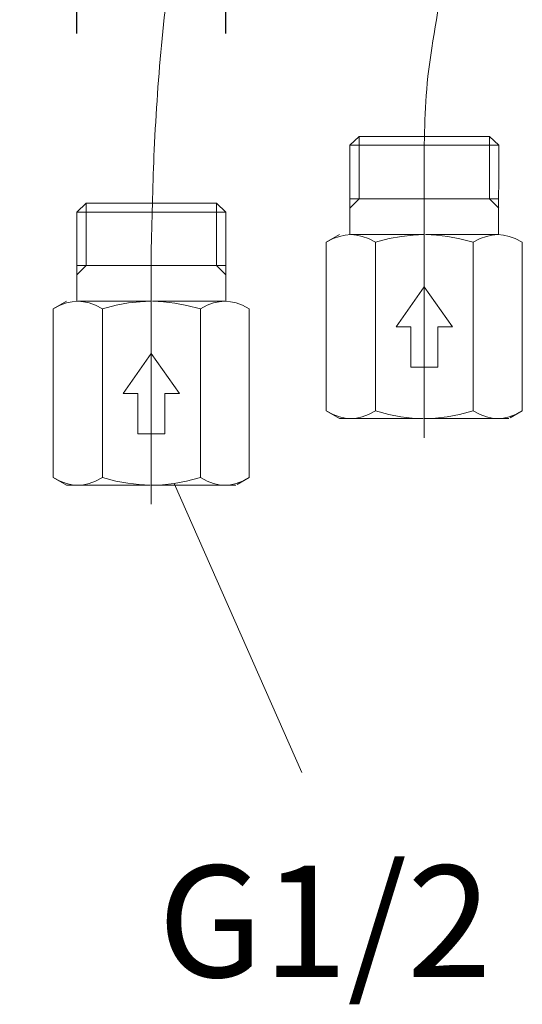
# Model space of a CAD drawing. Units: millimetres. Extents: x 452 to 1502, y 404 to 1889.
# Drawn here: x 622 to 678, y 714 to 825 of the extents above; entities that cross this region are included whole.
import ezdxf
from ezdxf.enums import TextEntityAlignment as Align

# ---------------------------------------------------------------- set-up
doc = ezdxf.new("R2010")
doc.units = ezdxf.units.MM
doc.header["$LTSCALE"] = 10
for name, color, linetype, lineweight in [('中心線', 1, 'Continuous', 0), ('太線', 4, 'Continuous', 35), ('寸法', 3, 'Continuous', 20)]:
    doc.layers.add(name, color=color, linetype=linetype, lineweight=lineweight)
doc.styles.add('japanese', font='romans.shx', dxfattribs={"bigfont": 'bigfont.shx'})
doc.dimstyles.new('KIHON1対4', dxfattribs={"dimscale": 10, "dimtxt": 1, "dimasz": 1, "dimexe": 0, "dimexo": 0.8, "dimgap": 0.4, "dimtad": 1, "dimdec": 0, "dimdsep": 46, "dimtxsty": 'japanese', "dimblk": 'OPEN30', "dimcen": 2.5, "dimadec": 0, "dimazin": 0, "dimtfac": 1, "dimtdec": 0, "dimtmove": 0, "dimatfit": 0, "dimfxl": 0, "dimarcsym": 0})

# ---------------------------------------------------------------- blocks, each defined once
blk = doc.blocks.new('_Open30')
at = {"color": 0, "linetype": 'ByBlock', "lineweight": -2}
for p, q in [((-1, 0.2679), (0, 0)), ((0, 0), (-1, -0.2679)), ((0, 0), (-1, 0))]:
    blk.add_line(p, q, dxfattribs=at)
blk = doc.blocks.new('*D30')
at = {"layer": 'Defpoints', "color": 0, "linetype": 'Continuous'}
for p in [(628.07, 846.76), (628.07, 803.21), (644.73, 803.22)]:
    blk.add_point(p, dxfattribs=at)
at = {"layer": '寸法', "color": 0, "linetype": 'Continuous', "lineweight": -2}
for p, q in [((615.57, 846.76), (549.24, 846.76)), ((628.07, 823.21), (628.07, 846.76)), ((644.73, 846.76), (628.07, 846.76)), ((644.73, 823.22), (644.73, 846.76)), ((657.23, 846.76), (669.73, 846.76))]:
    blk.add_line(p, q, dxfattribs=at)
at = {"layer": '寸法', "color": 0, "linetype": 'Continuous', "lineweight": -2, "xscale": 12.5, "yscale": 12.5, "zscale": 12.5}
blk.add_blockref('_Open30', (628.07, 846.76), dxfattribs=at)
at = {"layer": '寸法', "color": 0, "linetype": 'Continuous', "lineweight": -2, "xscale": 12.5, "yscale": 12.5, "zscale": 12.5, "rotation": 180}
blk.add_blockref('_Open30', (644.73, 846.76), dxfattribs=at)
at = {"layer": '寸法', "color": 0, "linetype": 'Continuous', "lineweight": 5, "insert": (576.15, 860.28), "char_height": 12.5, "attachment_point": 5, "style": 'japanese'}
blk.add_mtext('G3/8', dxfattribs=at)

msp = doc.modelspace()

# ---------------------------------------------------------------- linework, layer by layer
at = {"layer": '中心線', "lineweight": 18, "ltscale": 0.1}
for p, q in [((666.96, 777.93), (666.96, 806.73)), ((636.4, 770.47), (636.4, 799.26))]:
    msp.add_line(p, q, dxfattribs=at)
for points in [[(646.12, 887.11), (644.54, 868.46), (639.13, 835.08), (636.73, 810.2), (636.4, 799.26)], [(659.11, 887.11), (660.04, 868.34), (669.69, 842.54), (667.29, 817.66), (666.96, 806.73)]]:
    msp.add_spline(points, degree=3, dxfattribs=at)
at = {"layer": '太線', "color": 4, "linetype": 'Continuous', "lineweight": 18}
for p, q in [((659.65, 811.69), (658.63, 810.69)), ((666.96, 811.69), (659.65, 811.69)), ((659.66, 804.69), (659.66, 811.69)), ((674.27, 811.69), (666.96, 811.69)), ((674.26, 804.69), (674.26, 811.69)), ((675.29, 810.69), (674.27, 811.69)), ((658.64, 800.69), (658.63, 810.69)), ((666.96, 810.69), (658.63, 810.69)), ((675.29, 810.69), (666.96, 810.69)), ((675.29, 810.69), (675.28, 800.69)), ((629.09, 804.22), (628.07, 803.22)), ((636.4, 804.22), (629.09, 804.22)), ((629.1, 797.22), (629.1, 804.22)), ((643.71, 804.22), (636.4, 804.22)), ((643.7, 797.22), (643.7, 804.22)), ((644.73, 803.22), (643.71, 804.22)), ((666.96, 804.69), (658.63, 804.69)), ((659.66, 804.69), (658.63, 803.66)), ((675.29, 804.69), (666.96, 804.69)), ((675.29, 803.66), (674.26, 804.69)), ((628.08, 793.22), (628.07, 803.22)), ((636.4, 803.22), (628.07, 803.22)), ((644.73, 803.22), (636.4, 803.22)), ((644.73, 803.22), (644.73, 793.22)), ((657.48, 800.69), (655.99, 799.84)), ((655.99, 780.94), (655.99, 799.84)), ((666.96, 800.69), (658.73, 800.69)), ((661.48, 780.94), (661.48, 799.84)), ((675.19, 800.69), (667.09, 800.69)), ((672.44, 780.94), (672.44, 799.84)), ((677.93, 780.94), (677.93, 799.84)), ((636.4, 797.22), (628.07, 797.22)), ((629.1, 797.22), (628.07, 796.19)), ((644.73, 797.22), (636.4, 797.22)), ((644.73, 796.19), (643.7, 797.22)), ((666.96, 794.84), (663.81, 790.34)), ((670.11, 790.34), (666.96, 794.84)), ((626.92, 793.22), (625.43, 792.37)), ((636.4, 793.22), (628.17, 793.22)), ((644.63, 793.22), (636.53, 793.22)), ((625.43, 773.47), (625.43, 792.37)), ((630.92, 773.47), (630.92, 792.37)), ((641.89, 773.47), (641.89, 792.37)), ((647.37, 773.47), (647.37, 792.37)), ((665.46, 790.34), (663.81, 790.34)), ((665.46, 785.84), (665.46, 790.34)), ((668.46, 785.84), (668.46, 790.34)), ((670.11, 790.34), (668.46, 790.34)), ((636.4, 787.37), (633.25, 782.87)), ((639.55, 782.87), (636.4, 787.37)), ((666.96, 785.84), (665.46, 785.84)), ((668.46, 785.84), (666.96, 785.84)), ((634.9, 782.87), (633.25, 782.87)), ((634.9, 778.37), (634.9, 782.87)), ((637.9, 778.37), (637.9, 782.87)), ((639.55, 782.87), (637.9, 782.87)), ((657.48, 780.09), (655.99, 780.94)), ((658.73, 780.09), (657.48, 780.09)), ((666.83, 780.09), (658.73, 780.09)), ((675.19, 780.09), (666.96, 780.09)), ((676.44, 780.09), (675.19, 780.09)), ((677.93, 780.94), (676.56, 780.16)), ((677.57, 780.75), (676.56, 780.16)), ((636.4, 778.37), (634.9, 778.37)), ((637.9, 778.37), (636.4, 778.37)), ((626.92, 772.62), (625.43, 773.47)), ((647.37, 773.47), (646, 772.69)), ((628.17, 772.62), (626.92, 772.62)), ((636.27, 772.62), (628.17, 772.62)), ((644.63, 772.62), (636.4, 772.62)), ((645.88, 772.62), (644.63, 772.62)), ((647.01, 773.28), (646, 772.69))]:
    msp.add_line(p, q, dxfattribs=at)
for points in [[(658.73, 800.69), (658.11, 800.64), (657.46, 800.49), (656.76, 800.24), (655.99, 799.84)], [(661.48, 799.84), (660.7, 800.24), (660, 800.49), (659.36, 800.64), (658.73, 800.69)], [(666.96, 800.69), (665.71, 800.64), (664.41, 800.49), (663.02, 800.24), (661.48, 799.84)], [(672.44, 799.84), (670.93, 800.23), (669.58, 800.48), (668.31, 800.63), (667.09, 800.69)], [(675.19, 800.69), (674.56, 800.64), (673.91, 800.49), (673.22, 800.24), (672.44, 799.84)], [(677.93, 799.84), (677.15, 800.24), (676.46, 800.49), (675.81, 800.64), (675.19, 800.69)], [(628.17, 793.22), (627.55, 793.17), (626.9, 793.03), (626.21, 792.77), (625.43, 792.37)], [(630.92, 792.37), (630.14, 792.77), (629.44, 793.03), (628.8, 793.17), (628.17, 793.22)], [(636.4, 793.22), (635.15, 793.17), (633.86, 793.03), (632.47, 792.77), (630.92, 792.37)], [(641.89, 792.37), (640.37, 792.76), (639.02, 793.02), (637.75, 793.17), (636.53, 793.22)], [(644.63, 793.22), (644, 793.17), (643.36, 793.03), (642.66, 792.77), (641.89, 792.37)], [(647.37, 792.37), (646.6, 792.77), (645.9, 793.03), (645.25, 793.17), (644.63, 793.22)], [(655.99, 780.94), (656.77, 780.54), (657.46, 780.28), (658.11, 780.14), (658.73, 780.09)], [(658.73, 780.09), (659.36, 780.14), (660.01, 780.28), (660.7, 780.54), (661.48, 780.94)], [(661.48, 780.94), (662.99, 780.55), (664.34, 780.29), (665.61, 780.14), (666.83, 780.09)], [(666.96, 780.09), (668.21, 780.14), (669.51, 780.28), (670.89, 780.54), (672.44, 780.94)], [(672.44, 780.94), (673.22, 780.54), (673.92, 780.28), (674.56, 780.14), (675.19, 780.09)], [(675.19, 780.09), (675.81, 780.14), (676.46, 780.28), (677.16, 780.54), (677.93, 780.94)], [(625.43, 773.47), (626.21, 773.07), (626.9, 772.82), (627.55, 772.67), (628.17, 772.62)], [(628.17, 772.62), (628.8, 772.67), (629.45, 772.82), (630.14, 773.07), (630.92, 773.47)], [(630.92, 773.47), (632.43, 773.08), (633.78, 772.83), (635.05, 772.68), (636.27, 772.62)], [(636.4, 772.62), (637.65, 772.67), (638.95, 772.82), (640.34, 773.07), (641.89, 773.47)], [(641.89, 773.47), (642.66, 773.07), (643.36, 772.81), (644, 772.67), (644.63, 772.62)], [(644.63, 772.62), (645.25, 772.67), (645.9, 772.82), (646.6, 773.07), (647.37, 773.47)]]:
    msp.add_lwpolyline(points, dxfattribs=at)
at = {"layer": '寸法', "linetype": 'Continuous', "lineweight": 5}
msp.add_line((638.95, 772.82), (653.24, 740.41), dxfattribs=at)

# ---------------------------------------------------------------- texts
at = {"layer": '寸法', "linetype": 'Continuous', "lineweight": 5, "style": 'japanese'}
msp.add_text('G1/2', height=12.5, dxfattribs=at).set_placement((655.82, 722.13), align=Align.MIDDLE)

# ---------------------------------------------------------------- dimensions: what is measured, and where the dimension line sits
at = {"layer": '寸法', "linetype": 'Continuous', "lineweight": 5}
dim = msp.add_linear_dim(base=(628.07, 846.76), p1=(644.73, 803.22), p2=(628.07, 803.21), angle=180, text='G3/8', dimstyle='KIHON1対4', override={"dimtxt": 1.25, "dimasz": 1.25, "dimexo": 2}, dxfattribs=at)
dim.commit()
dim.dimension.update_dxf_attribs({"geometry": '*D30', "text_midpoint": (576.15, 846.76), "dimtype": 160})

doc.saveas('drawing.dxf')
